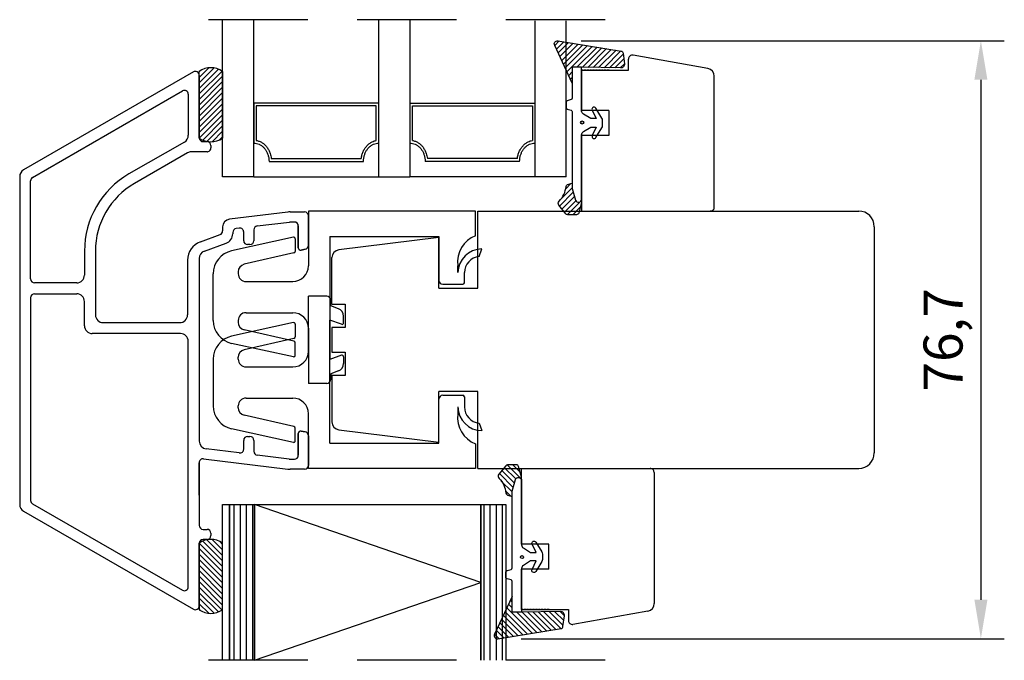
# Model space of a CAD drawing. Units: millimetres. Extents: x 0 to 893, y 0 to 623.
# Drawn here: x 115 to 241, y 178 to 261 of the extents above; entities that cross this region are included whole.
import ezdxf

# ---------------------------------------------------------------- set-up
doc = ezdxf.new("R2010")
doc.units = ezdxf.units.MM
doc.linetypes.add('DASHED', pattern=[19.049999999999997, 12.7, -6.35])
doc.linetypes.add('HIDDEN', pattern=[0.375, 0.25, -0.125])
for name, color, linetype in [('1', 7, 'Continuous'), ('DIM', 7, 'Continuous'), ('HIDI', 12, 'HIDDEN'), ('KON', 7, 'Continuous'), ('Line Hatch', 252, 'Continuous'), ('Line Hidden Contour', 252, 'DASHED'), ('Line Visable Contour', 7, 'Continuous'), ('RITNING', 7, 'Continuous'), ('TRAPROFILER', 7, 'Continuous'), ('YTTERG-LMEK0', 7, 'Continuous')]:
    doc.layers.add(name, color=color, linetype=linetype)
doc.styles.add('Inwido', font='GOTHIC.TTF', dxfattribs={"height": 5})
doc.dimstyles.new('InWido', dxfattribs={"dimtxt": 3, "dimasz": 5, "dimexe": 3, "dimexo": 3, "dimgap": 2, "dimtad": 1, "dimdec": 1, "dimtxsty": 'Inwido', "dimcen": 0.09, "dimclrd": 256, "dimclre": 256, "dimclrt": 256, "dimadec": 1, "dimazin": 2, "dimtfac": 1, "dimtdec": 4, "dimtofl": 0, "dimtmove": 2, "dimatfit": 3, "dimfxl": 1, "dimtfillclr": 256, "dimtolj": 1, "dimlwd": -1, "dimlwe": -1, "dimarcsym": 0})
pattern_1 = [(315, (-253.3642777842006, 664.3353346415181), (0.3535533905932738, 0.3535533905932737), [])]
pattern_2 = [(44.99999999999999, (-245.6642777841946, -225.1720563090595), (0.3535533905932737, -0.3535533905932738), [])]

# ---------------------------------------------------------------- blocks, each defined once
blk = doc.blocks.new('*D111')
at = {"layer": 'Defpoints', "color": 0}
for p in [(184.2192728175716, 257.912731273712), (176.5192728175654, 181.2505470587462), (238.4144001827114, 181.2505470587462)]:
    blk.add_point(p, dxfattribs=at)
at = {"layer": 'Line Visable Contour'}
for p, q in [((187.2192728175716, 257.912731273712), (241.4144001827114, 257.912731273712)), ((238.4144001827114, 252.912731273712), (238.4144001827114, 186.2505470587462)), ((179.5192728175654, 181.2505470587462), (241.4144001827114, 181.2505470587462))]:
    blk.add_line(p, q, dxfattribs=at)
for points in [[(239.2477335160448, 252.912731273712), (237.5810668493781, 252.912731273712), (238.4144001827114, 257.912731273712)], [(237.5810668493781, 186.2505470587462), (239.2477335160448, 186.2505470587462), (238.4144001827114, 181.2505470587462)]]:
    blk.add_solid(points, dxfattribs=at)
at = {"layer": 'Line Visable Contour', "insert": (233.5619001827114, 219.5816391662291), "char_height": 5, "attachment_point": 5, "rotation": 90, "style": 'Inwido'}
blk.add_mtext('\\A1;76,7', dxfattribs=at)

msp = doc.modelspace()

# ---------------------------------------------------------------- hatches: boundary and pattern name
at = {"layer": 'DIM'}
h = msp.add_hatch(dxfattribs=at)
h.set_pattern_fill('_U', color=0, scale=0.5, angle=44.99999999999999, pattern_type=0)
h.set_pattern_definition(pattern_2)
edge = h.paths.add_edge_path()
edge.add_arc((192.2703010721821, 256.3079222316844), 0.2999999999999524, 5.71059313750078, 80.8212502878527, ccw=False)
edge.add_line((192.5688122292451, 256.3377733473907), (192.7505284069288, 254.9763656381841))
edge.add_arc((192.2530098118238, 254.9266137786736), 0.4999999999999488, -91.50743575877271, 5.710593137500723, ccw=False)
edge.add_line((192.2398564707797, 254.4267868189972), (187.2598754601787, 254.5171659138351))
edge.add_line((187.2598754601787, 254.5171659138351), (186.0598754601789, 254.5171659138351))
edge.add_line((186.0598754601789, 254.5171659138351), (186.0598754601789, 252.4929752293766))
edge.add_line((186.0598754601789, 252.4929752293766), (183.808491146259, 257.3260401334422))
edge.add_arc((184.1598754601797, 257.5171659138346), 0.4000000000001038, 81.46037340557712, 208.5427573911855, ccw=False)
edge.add_line((184.2192728175716, 257.912731273712), (192.3181555902457, 256.6040808802173))
h = msp.add_hatch(dxfattribs=at)
h.set_pattern_fill('_U', color=0, scale=0.5, angle=44.99999999999999, pattern_type=0)
h.set_pattern_definition(pattern_2)
edge = h.paths.add_edge_path()
edge.add_line((187.2598754601897, 237.6105083947373), (187.2598754601903, 237.2105083947368))
edge.add_line((187.2598754601903, 237.2105083947368), (186.8870966152106, 235.832184974761))
edge.add_arc((186.5975013081296, 235.9105083947368), 0.3000000000000024, 269.9999999999949, 344.8659595885378, ccw=False)
edge.add_line((186.5975013081296, 235.6105083947368), (185.470367053694, 235.6105083947368))
edge.add_arc((185.4703670536939, 235.9105083947368), 0.300000000000004, 218.9589243831331, 270.0000000000088, ccw=False)
edge.add_line((185.2370879763463, 235.7218794678146), (184.3488366903824, 236.8203877603841))
edge.add_arc((184.6598754601791, 237.0718929962802), 0.3999999999997508, 134.5797460649922, 218.9589243831279, ccw=False)
edge.add_arc((182.2734110080449, 239.4936253140032), 3.000000000000858, 314.5797460649529, 354.808807468393)
edge.add_arc((185.5598754601793, 239.1950429889097), 0.2999999999993223, 107.90823831425561, 174.8088074685429, ccw=False)
edge.add_line((185.4676274280902, 239.4805080490752), (186.0598754601789, 239.6718929962803))
edge.add_line((186.0598754601789, 239.6718929962803), (186.0598754601789, 238.97189299628))
edge.add_line((186.0598754601789, 238.97189299628), (186.4749238991462, 237.5018240092433))
edge.add_arc((186.8598754601898, 237.6105083947367), 0.3999999999999535, 195.7661045594114, 360.0000000000757)
h = msp.add_hatch(dxfattribs=at)
h.set_pattern_fill('_U', color=0, scale=0.5, angle=315, pattern_type=0)
h.set_pattern_definition(pattern_1)
edge = h.paths.add_edge_path()
edge.add_line((179.5598754601835, 201.5527699377209), (179.5598754601841, 201.9527699377214))
edge.add_line((179.5598754601841, 201.9527699377214), (179.1870966152044, 203.3310933576972))
edge.add_arc((178.8975013081234, 203.2527699377214), 0.3000000000000593, 15.13404041144804, 89.9999999999909)
edge.add_line((178.8975013081234, 203.5527699377215), (177.7703670536878, 203.5527699377215))
edge.add_arc((177.7703670536879, 203.2527699377214), 0.3000000000000608, 90.00000000001391, 141.0410756168896)
edge.add_line((177.5370879763401, 203.4413988646436), (176.6488366903762, 202.3428905720743))
edge.add_arc((176.959875460173, 202.0913853361781), 0.3999999999998354, 141.0410756168714, 225.4202539350071)
edge.add_arc((174.5734110080387, 199.669653018455), 3.000000000000858, 5.191192531606987, 45.42025393504713, ccw=False)
edge.add_arc((177.8598754601731, 199.9682353435485), 0.2999999999993223, 185.1911925314571, 252.0917616857444)
edge.add_line((177.767627428084, 199.682770283383), (178.3598754601727, 199.4913853361779))
edge.add_line((178.3598754601727, 199.4913853361779), (178.3598754601727, 200.1913853361783))
edge.add_line((178.3598754601727, 200.1913853361783), (178.77492389914, 201.661454323215))
edge.add_arc((179.1598754601836, 201.5527699377215), 0.3999999999999535, -7.571543392259628e-11, 164.2338954405886, ccw=False)
h = msp.add_hatch(dxfattribs=at)
h.set_pattern_fill('_U', color=0, scale=0.5, angle=315, pattern_type=0)
h.set_pattern_definition(pattern_1)
edge = h.paths.add_edge_path()
edge.add_arc((184.5703010721759, 182.8553561007738), 0.2999999999999524, 279.1787497121473, 354.2894068624992)
edge.add_line((184.8688122292389, 182.8255049850675), (185.0505284069226, 184.1869126942741))
edge.add_arc((184.5530098118176, 184.2366645537846), 0.4999999999999488, 354.2894068624993, 451.5074357587727)
edge.add_line((184.5398564707735, 184.736491513461), (179.5598754601725, 184.6461124186231))
edge.add_line((179.5598754601725, 184.6461124186231), (178.3598754601727, 184.6461124186231))
edge.add_line((178.3598754601727, 184.6461124186231), (178.3598754601727, 186.6703031030816))
edge.add_line((178.3598754601727, 186.6703031030816), (176.1084911462528, 181.837238199016))
edge.add_arc((176.4598754601735, 181.6461124186237), 0.4000000000001038, 151.4572426088145, 278.5396265944229)
edge.add_line((176.5192728175654, 181.2505470587462), (184.6181555902396, 182.5591974522409))
at = {"layer": 'Line Hatch'}
h = msp.add_hatch(dxfattribs=at)
h.set_pattern_fill('_USER', color=256, scale=0.5, angle=45, pattern_type=0)
h.set_pattern_definition([(45, (-8096.385639437993, 1407.531805469855), (0.3535533905932737, -0.3535533905932738), [])])
edge = h.paths.add_edge_path()
edge.add_line((138.2602519311079, 245.4462232707592), (138.2602519311079, 253.9816391662111))
edge.add_arc((139.7602519311079, 251.8702768059322), 2.589951933222422, 54.608423514403285, 125.39157648559669, ccw=False)
edge.add_line((141.2602519311079, 253.9816391662111), (141.2602519311079, 245.4462232707592))
edge.add_arc((139.7602519311079, 247.557585631039), 2.589951933223164, 234.608423514415, 305.391576485585, ccw=False)
h = msp.add_hatch(dxfattribs=at)
h.set_pattern_fill('_USER', color=256, scale=0.5, angle=315, pattern_type=0)
h.set_pattern_definition([(315, (-8096.385639437993, -968.5685271374289), (0.3535533905932738, 0.3535533905932737), [])])
edge = h.paths.add_edge_path()
edge.add_line((138.2602519311079, 193.5170550616642), (138.2602519311079, 184.9816391662122))
edge.add_arc((139.7602519311079, 187.0930015264912), 2.589951933222422, 234.6084235144033, 305.3915764855967)
edge.add_line((141.2602519311079, 184.9816391662122), (141.2602519311079, 193.5170550616642))
edge.add_arc((139.7602519311079, 191.4056927013843), 2.589951933223164, 54.60842351441499, 125.391576485585)

# ---------------------------------------------------------------- linework, layer by layer
for p, q in [((193.2598754601794, 254.1433200703644), (193.2598754601796, 255.5717200285195)), ((191.2891802291537, 254.1433200703653), (193.2598754601794, 254.1433200703644)), ((183.5891802291475, 185.019958262093), (185.5598754601732, 185.0199582620939)), ((185.5598754601732, 185.0199582620939), (185.5598754601734, 183.5915583039387))]:
    msp.add_line(p, q)
at = {"color": 7}
for p, q in [((187.2598754601794, 254.1433200703653), (187.2598754601786, 248.9886677735534)), ((187.2598754601794, 254.1433200703653), (191.2891802291537, 254.1433200703653)), ((187.2598754601787, 245.7886677735534), (187.2598754601788, 236.0816391662291)), ((179.5598754601725, 193.374610558905), (179.5598754601726, 203.0816391662292)), ((179.5598754601732, 185.019958262093), (179.5598754601724, 190.1746105589049)), ((179.5598754601732, 185.019958262093), (183.5891802291475, 185.019958262093))]:
    msp.add_line(p, q, dxfattribs=at)
for centre, start, end in [((193.7598754601796, 255.5717200285195), 80.00020426019162, 179.999999999987), ((186.0598754601734, 183.5915583039387), 180.000000000013, 279.9997957398084)]:
    msp.add_arc(centre, 0.5000000000000001, start, end)
for p in [(203.7620938812001, 236.0816391662291), (196.062093881194, 203.0816391662292)]:
    msp.add_point(p, dxfattribs=at)
at = {"layer": '1', "color": 7, "linetype": 'Continuous'}
for p, q in [((190.7598754601787, 248.9886677735534), (187.2598754601786, 248.9886677735534)), ((190.7598754601787, 248.9886677735534), (190.7598754601787, 245.7886677735534)), ((190.7598754601787, 245.7886677735534), (187.2598754601787, 245.7886677735534)), ((173.9706139826706, 226.1955619480981), (173.9706139826706, 236.0816391662292)), ((173.9706139826706, 236.0816391662292), (222.7585989896022, 236.0816391662292)), ((168.9706139826706, 232.685211794459), (156.1367296506216, 231.1094090001881)), ((168.9706139826706, 226.1955619480981), (168.9706139826706, 232.685211794459)), ((155.2585989896018, 224.1706955354081), (155.2585989896018, 230.1168628480002)), ((168.9706139826706, 226.1955619480981), (173.9706139826706, 226.1955619480981)), ((155.2585989896018, 224.1706955354081), (156.9585989896007, 224.1706955354081)), ((156.9585989896007, 224.1706955354081), (156.9585989896007, 221.1706955354081)), ((156.9585989896007, 221.1706955354081), (155.2585989896018, 221.1706955354081)), ((155.2585989896018, 221.1706955354081), (155.2585989896018, 217.99258279705)), ((155.2585989896018, 217.99258279705), (156.9585989896007, 217.99258279705)), ((156.9585989896007, 217.99258279705), (156.9585989896007, 214.99258279705)), ((155.2585989896018, 214.99258279705), (155.2585989896018, 209.0464154844571)), ((156.9585989896007, 214.99258279705), (155.2585989896018, 214.99258279705)), ((168.9706139826706, 206.478066537998), (168.9706139826706, 212.9677163843591)), ((173.9706139826706, 212.9677163843591), (168.9706139826706, 212.9677163843591)), ((173.9706139826706, 203.0816391662292), (173.9706139826706, 212.9677163843591)), ((156.1367296506216, 208.0538693322691), (168.9706139826706, 206.478066537998)), ((183.0598754601725, 193.374610558905), (179.5598754601725, 193.374610558905)), ((183.0598754601725, 190.1746105589049), (183.0598754601725, 193.374610558905)), ((183.0598754601725, 190.1746105589049), (179.5598754601724, 190.1746105589049))]:
    msp.add_line(p, q, dxfattribs=at)
for centre, radius, start, end in [((203.7598754601789, 236.5816391662291), 0.5, 270, 0), ((222.7585989896022, 234.0816391662292), 2, 0, 90), ((156.2585989896018, 230.1168628480002), 1.000000000003296, 96.99999974453652, 180), ((156.2585989896018, 209.046415484458), 1, 180.0000000000521, 263.0000002554402), ((222.7585989896022, 205.0816391662292), 2, 270, 0), ((196.0598754601727, 202.5816391662292), 0.5, 0, 90)]:
    msp.add_arc(centre, radius, start, end, dxfattribs=at)
at = {"layer": 'DIM', "color": 0}
for centre in [(187.32245747738, 247.4401265218219), (179.6224574773738, 191.7231518106364)]:
    msp.add_circle(centre, 0.1999999999999993, dxfattribs=at)
at = {"layer": 'HIDI', "color": 7}
for p, q in [((190.7891802291537, 254.1433200703653), (187.2598754601794, 254.1433200703653)), ((183.0891802291475, 185.019958262093), (179.5598754601732, 185.019958262093))]:
    msp.add_line(p, q, dxfattribs=at)
at = {"layer": 'KON'}
for p, q in [((186.0598754601789, 246.7718929962804), (186.0598754601789, 245.67189299628)), ((178.3598754601727, 192.3913853361778), (178.3598754601727, 193.4913853361782))]:
    msp.add_line(p, q, dxfattribs=at)
for points in [[(192.3181555902457, 256.6040808802173, -0.3399928165245412), (192.5688122292451, 256.3377733473907), (192.7505284069288, 254.9763656381841, -0.4516120198017873), (192.2398564707797, 254.4267868189972), (187.2598754601787, 254.5171659138351), (186.0598754601789, 254.5171659138351), (186.0598754601789, 252.4929752293766), (183.808491146259, 257.3260401334422, -0.6193160087599583), (184.2192728175716, 257.912731273712)], [(187.2598754601787, 245.8717164416913, -0.2773245440598518), (187.4986132569251, 246.2690428584779), (188.4194637928002, 246.8517446058884), (189.1278110746096, 246.8517446058884), (188.6240406685299, 245.7665895098609, 0.9632569436251325), (189.0957051255687, 245.5044361628252), (189.8596677890029, 246.7653974287703, 0.1370269023941373), (189.9378193576065, 247.0452117000575), (189.9378193576068, 247.7321238470491, 0.1371144758759615), (189.8595715520869, 248.0120969009176), (189.0821184680951, 249.294329825404, 0.9639875274312426), (188.6107298160006, 249.0316497332042), (189.1274860753804, 247.9317958594212), (188.4194637928002, 247.9317958594212), (187.4986132569239, 248.5082926886292, -0.2773245440598527), (187.2598754601787, 248.9056191054152), (187.2598754601787, 254.5171659138351), (186.0598754601789, 254.5171659138351), (186.059875460179, 250.5649609422518, -0.3394542588634046), (185.9116392691996, 250.3717757769947), (185.4081116511589, 250.2368559583737, 0.3394542588633949), (185.2598754601796, 250.0436707931159), (185.2598754601794, 249.3506015883078, 0.3394542588634047), (185.4081116511589, 249.1574164230507), (185.9116392691996, 249.0224966044296, -0.3394542588634051), (186.0598754601789, 248.8293114391719), (186.0598754601789, 238.97189299628), (186.4749238991461, 237.5018240092433, 0.8710800876522), (187.2598754601897, 237.6105083947373)], [(187.2598754601897, 237.6105083947373), (187.2598754601903, 237.2105083947368), (186.8870966152106, 235.832184974761, -0.3388021334963883), (186.5975013081296, 235.6105083947368), (185.470367053694, 235.6105083947368, -0.226465308689322), (185.2370879763463, 235.7218794678146), (184.3488366903824, 236.8203877603841, -0.3857635105470603), (184.3791149363987, 237.3568026807178, 0.1773577063119088), (185.2611059645313, 239.2221868366447, -0.3004927537431537), (185.4676274280902, 239.4805080490752), (186.0598754601789, 239.6718929962803), (186.0598754601789, 238.97189299628), (186.4749238991462, 237.5018240092433, 0.8710800876522)], [(179.5598754601835, 201.5527699377209), (179.5598754601841, 201.9527699377214), (179.1870966152044, 203.3310933576972, 0.3388021334963883), (178.8975013081234, 203.5527699377215), (177.7703670536878, 203.5527699377215, 0.226465308689322), (177.5370879763401, 203.4413988646436), (176.6488366903762, 202.3428905720743, 0.3857635105470603), (176.6791149363925, 201.8064756517404, -0.1773577063119088), (177.5611059645252, 199.9410914958135, 0.3004927537431537), (177.767627428084, 199.682770283383), (178.3598754601727, 199.4913853361779), (178.3598754601727, 200.1913853361783), (178.77492389914, 201.661454323215, -0.8710800876522)], [(179.5598754601725, 193.2915618907669, 0.2773245440598518), (179.7986132569189, 192.8942354739804), (180.719463792794, 192.3115337265698), (181.4278110746034, 192.3115337265698), (180.9240406685237, 193.3966888225974, -0.9632569436251325), (181.3957051255625, 193.658842169633), (182.1596677889967, 192.397880903688, -0.1370269023941373), (182.2378193576003, 192.1180666324007), (182.2378193576006, 191.4311544854091, -0.1371144758759615), (182.1595715520807, 191.1511814315406), (181.3821184680889, 189.8689485070542, -0.9639875274312426), (180.9107298159944, 190.131628599254), (181.4274860753742, 191.231482473037), (180.719463792794, 191.231482473037), (179.7986132569177, 190.654985643829, 0.2773245440598527), (179.5598754601725, 190.257659227043), (179.5598754601725, 184.6461124186231), (178.3598754601727, 184.6461124186231), (178.3598754601728, 188.5983173902064, 0.3394542588634046), (178.2116392691934, 188.7915025554635), (177.7081116511528, 188.9264223740846, -0.3394542588633949), (177.5598754601734, 189.1196075393423), (177.5598754601732, 189.8126767441505, -0.3394542588634047), (177.7081116511528, 190.0058619094075), (178.2116392691934, 190.1407817280286, 0.3394542588634051), (178.3598754601727, 190.3339668932863), (178.3598754601727, 200.1913853361783), (178.7749238991399, 201.661454323215, -0.8710800876522), (179.5598754601835, 201.5527699377209)], [(184.6181555902396, 182.5591974522409, 0.3399928165245412), (184.8688122292389, 182.8255049850675), (185.0505284069226, 184.1869126942741, 0.4516120198017873), (184.5398564707735, 184.736491513461), (179.5598754601725, 184.6461124186231), (178.3598754601727, 184.6461124186231), (178.3598754601727, 186.6703031030816), (176.1084911462528, 181.837238199016, 0.6193160087599583), (176.5192728175654, 181.2505470587462)]]:
    msp.add_lwpolyline(points, format="xyb", close=True, dxfattribs=at)
at = {"layer": 'Line Hatch'}
for p, q in [((142.7379061974609, 178.4914095080698), (142.7379061974609, 198.4816391662031)), ((143.5316561974607, 178.4914095080698), (143.5316561974607, 198.4816391662031)), ((144.3254061974606, 178.4914095080698), (144.3254061974606, 198.4816391662031)), ((145.1191561974608, 178.4914095080698), (145.1191561974608, 198.4816391662031)), ((174.3602519311105, 188.4865243371364), (145.3602519311105, 198.4816391662031)), ((174.7566561974606, 178.4914095080698), (174.7566561974606, 198.4816391662031)), ((175.5504061974609, 178.4914095080698), (175.5504061974609, 198.4816391662031)), ((176.3441561974607, 178.4914095080698), (176.3441561974607, 198.4816391662031)), ((177.1379061974606, 178.4914095080698), (177.1379061974606, 198.4816391662031)), ((145.3602519311105, 178.4914095080698), (174.3602519311105, 188.4865243371364))]:
    msp.add_line(p, q, dxfattribs=at)
at = {"layer": 'Line Hidden Contour'}
for p, q in [((190.2602519311042, 260.6199471011318), (136.260251931106, 260.6199471011318)), ((190.2602519311042, 178.4914095080698), (136.260251931106, 178.4914095080698))]:
    msp.add_line(p, q, dxfattribs=at)
at = {"layer": 'Line Visable Contour'}
for p, q in [((141.260251931106, 240.4816391662122), (141.260251931106, 260.6199471011318)), ((145.260251931106, 240.4816391662122), (145.260251931106, 260.6199471011318)), ((161.260251931106, 240.4816391662122), (161.260251931106, 260.6199471011318)), ((165.2602519311188, 260.6199471011318), (165.2602519311188, 240.4816391662122)), ((181.2602519311042, 260.4718688243547), (181.2602519311042, 240.4816391662213)), ((185.260251931117, 240.4816391662213), (185.260251931117, 260.4718688243547)), ((137.5102519311079, 253.914651868104), (115.7602519311079, 241.3572835132301)), ((138.2602519311079, 245.4462232707592), (138.2602519311079, 253.9816391662111)), ((141.2602519311079, 253.9816391662111), (141.2602519311079, 245.4462232707592)), ((141.2602519311079, 253.9816391662111), (141.2602519311079, 245.4462232707592)), ((138.2602519311079, 250.24622327076), (138.2602519311079, 253.4816391662122)), ((138.2602519311079, 250.24622327076), (138.2602519311079, 253.4816391662122)), ((138.260251931106, 245.4462232707601), (138.260251931106, 253.4816391662122)), ((138.2602519311079, 253.4816391662122), (138.2602519311079, 245.4816391662122)), ((116.9102519311075, 240.4046555690672), (136.1102519311082, 251.4897807375082)), ((136.8602519311082, 251.0567680356152), (136.8602519311082, 245.8028805859892)), ((161.260251931106, 249.9294515725612), (145.2602519311188, 249.9294515725612)), ((145.2602519311188, 249.9294515725612), (145.2602519311188, 244.7881547490821)), ((161.260251931106, 244.7881547490821), (161.260251931106, 249.9294515725612)), ((165.260251931117, 249.9294515725625), (181.2602519311042, 249.9294515725625)), ((181.2602519311042, 249.9294515725625), (181.2602519311042, 244.7881547490821)), ((160.9488797736906, 249.5555390763131), (145.5716240885342, 249.5555390763131)), ((145.5716240885342, 249.5555390763131), (145.5716240885342, 245.1361563463121)), ((160.9488797736906, 245.1361563463121), (160.9488797736906, 249.5555390763131)), ((165.5716240885324, 249.5555390763145), (180.9488797736888, 249.5555390763145)), ((165.5716240885324, 245.1361563463135), (165.5716240885324, 249.5555390763145)), ((180.9488797736888, 249.5555390763145), (180.9488797736888, 245.1361563463135)), ((136.3602519311082, 244.9368551822051), (129.2602519311079, 240.8376682709592)), ((138.7602519311079, 244.9816391662122), (139.2602519311079, 244.9816391662122)), ((136.7541032093634, 243.5476645699961), (129.9602519311086, 239.6252327056602)), ((138.7602519311079, 243.6816391662121), (137.2541032093634, 243.6816391662121)), ((139.2602519311079, 243.6816391662121), (138.7602519311079, 243.6816391662121)), ((139.7602519311079, 244.4816391662122), (139.7602519311079, 244.1816391662121)), ((147.2063279149718, 242.4512016474932), (159.3141759472549, 242.4512016474932)), ((147.4961230119518, 242.8251141437431), (159.0243808502748, 242.8251141437431)), ((179.314175947253, 242.4512016474943), (167.20632791497, 242.4512016474943)), ((179.024380850273, 242.8251141437442), (167.49612301195, 242.8251141437442)), ((115.2602519311079, 240.4912581094451), (115.2602519311079, 198.4720202229782)), ((116.6602519311075, 227.3816391662121), (116.6602519311075, 239.9716428671751)), ((145.260251931106, 240.4816391662031), (141.260251931106, 240.4816391662031)), ((145.2602519311206, 240.4816391662122), (161.260251931106, 240.4816391662122)), ((161.260251931106, 240.4816391662122), (165.2602519311188, 240.4816391662122)), ((181.2602519311042, 240.4816391662122), (165.2602519311188, 240.4816391662122)), ((185.260251931117, 240.4816391662122), (181.2602519311042, 240.4816391662122)), ((149.6145557952971, 235.9637499301511), (142.1383825877022, 235.0457912856222)), ((149.9070422194693, 235.9816391662122), (151.7602519311079, 235.9816391662122)), ((149.9070422194693, 235.9816391662122), (151.7602519311079, 235.9816391662122)), ((152.2585989895999, 236.0816391662303), (152.2585989895999, 229.0559366294003)), ((173.6706139826713, 236.0816391662303), (152.2585989896036, 236.0816391662303)), ((173.6706139826713, 232.9194246461204), (173.6706139826713, 236.0816391662303)), ((145.6993172594068, 234.1732563125951), (149.8094099756765, 234.6779122420321)), ((150.4602519311086, 234.6816391662121), (149.8703446473794, 234.6816391662121)), ((152.2602519311079, 235.5030216079292), (152.2602519311079, 231.6942704206612)), ((152.2602519311079, 235.4816391662122), (152.2602519311079, 231.6728879789432)), ((152.2602519311079, 231.6728879789432), (152.2602519311079, 235.4816391662122)), ((152.2602519311079, 231.6728879789432), (152.2602519311079, 235.4816391662122)), ((141.2602519311079, 234.0532451339811), (141.2602519311079, 233.532454407016)), ((143.3993172594057, 233.8908518225182), (142.9993172594061, 233.8417379981572)), ((143.9602519311086, 232.2816391662122), (143.9602519311086, 233.3945787466971)), ((143.9602519311086, 232.2816391662122), (143.9602519311086, 233.3945787466971)), ((145.2602519311079, 233.6769832367742), (145.2602519311079, 232.2816391662122)), ((145.2602519311079, 233.6769832367742), (145.2602519311079, 232.2816391662122)), ((150.9602519311086, 234.1816391662121), (150.9602519311086, 231.3816391662121)), ((150.9602519311086, 231.3816391662121), (150.9602519311086, 234.1816391662121)), ((150.9602519311086, 231.3816391662121), (150.9602519311086, 234.1816391662121)), ((138.4052015727941, 232.1431972901541), (140.9312620027706, 233.0626080966242)), ((150.3238693540663, 232.7299049216003), (142.4144199781588, 230.9841051317603)), ((142.560251931109, 233.345464922336), (142.560251931109, 233.1823506379121)), ((150.5585989895992, 232.5329433710003), (150.5585989895992, 230.9082607919792)), ((155.0085989896036, 232.8363382681893), (168.9706139826706, 232.8363382681893)), ((155.0085989896036, 232.8363382681893), (155.0085989896036, 217.0556348870713)), ((168.9706139826706, 232.8363382681893), (168.9706139826706, 227.1955619481004)), ((123.560251931109, 230.9649786678162), (123.560251931109, 227.8816391662121)), ((124.9602519311086, 230.9649786678162), (124.9602519311086, 222.7816391662122)), ((138.9182317877824, 230.9464939134702), (141.7048781174328, 231.9607502308901)), ((144.7602519311079, 231.7816391662122), (144.4602519311086, 231.7816391662122)), ((144.7602519311079, 231.7816391662122), (144.4602519311086, 231.7816391662122)), ((151.3123463844079, 231.0861968403082), (151.8470760199418, 231.1804841024372)), ((151.8470760199418, 231.1804841024372), (151.3123463844079, 231.0861968403082)), ((151.8470760199418, 231.1804841024372), (151.3123463844079, 231.0861968403082)), ((174.1099578396227, 230.2762418131503), (174.4706139826706, 231.2257962547102)), ((136.7602519311079, 229.7939657381891), (136.7602519311079, 222.7816391662122)), ((138.2602519311079, 230.0068012926851), (138.2602519311079, 206.5881496542472)), ((150.3933286251324, 230.7112992413813), (144.0356784892085, 229.2574653275812)), ((171.3936173229688, 228.1955619481004), (171.3936173229688, 229.0816391662303)), ((140.0610262592584, 222.0572561910714), (140.0610262592584, 228.0546170677393)), ((143.2585989895999, 228.2826286999793), (143.2585989895999, 228.0559366294003)), ((172.243924855082, 226.8955619481014), (172.243924855082, 228.1955619481004)), ((122.560251931109, 226.8816391662121), (117.1602519311075, 226.8816391662121)), ((144.2585989895999, 227.0559366294003), (150.2585989895999, 227.0559366294003)), ((169.4706139826706, 226.6955619481004), (172.0439248550831, 226.6955619481004)), ((116.6602519311075, 224.9816391662122), (116.6602519311075, 198.9916354652491)), ((117.1602519311075, 225.4816391662122), (122.560251931109, 225.4816391662122)), ((152.2585989895999, 218.1073417030581), (152.2585989895999, 225.163738139259)), ((154.6085989896039, 225.163738139259), (152.2585989896036, 225.163738139259)), ((155.1085989896039, 223.925291070557), (155.1085989896039, 224.663738139259)), ((123.560251931109, 221.3816391662121), (123.560251931109, 224.4816391662122)), ((156.1006191329291, 223.5642252665982), (155.1085989896039, 223.925291070557)), ((143.2585989895999, 222.0559366294003), (143.2585989895999, 221.8292445588312)), ((144.2585989895999, 223.0559366294003), (150.2585989895999, 223.0559366294003)), ((156.4901949609377, 221.568386612618), (155.0085989896036, 222.1076434453871)), ((155.0085989896036, 206.3269400642691), (155.0085989896036, 222.1076434453871)), ((156.7585989896036, 221.756325136768), (156.7585989896036, 222.6245326458081)), ((125.9602519311086, 221.7816391662122), (135.7602519311079, 221.7816391662122)), ((150.3238693540663, 221.7813099952481), (142.4144199781588, 220.0355102054081)), ((150.3933286251342, 219.4005740174293), (144.0356784892085, 220.8544079312314)), ((150.5585989895992, 221.5843484446481), (150.5585989895992, 219.959665865628)), ((152.2585989895999, 221.0559366294003), (152.2585989895999, 213.9995401931994)), ((135.8602519311082, 220.3816391662121), (124.560251931109, 220.3816391662121)), ((150.3933286251342, 219.7627043150291), (144.0356784892085, 218.308870401227)), ((136.8602519311082, 187.9065102968081), (136.8602519311082, 219.3816391662121)), ((150.3238693540663, 217.3819683372103), (142.4144199781588, 219.1277681270503)), ((150.5585989895992, 217.5789298878103), (150.5585989895992, 219.2036124668304)), ((140.0610262592584, 217.106022141387), (140.0610262592584, 211.108661264719)), ((143.2585989895999, 217.1073417030581), (143.2585989895999, 217.3340337736271)), ((156.4901949609377, 217.5948917198404), (155.0085989896036, 217.0556348870713)), ((156.7585989896036, 217.4069531956904), (156.7585989896036, 216.5387456866503)), ((144.2585989895999, 216.1073417030581), (150.2585989895999, 216.1073417030581)), ((156.1006191329291, 215.5990530658602), (155.1085989896039, 215.2379872619014)), ((155.1085989896039, 215.2379872619014), (155.1085989896039, 214.4995401931994)), ((154.6085989896039, 213.9995401931994), (152.2585989896036, 213.9995401931994)), ((144.2585989895999, 212.1073417030581), (150.2585989895999, 212.1073417030581)), ((168.9706139826706, 206.3269400642691), (168.9706139826706, 211.967716384358)), ((169.4706139826706, 212.467716384358), (172.0439248550831, 212.467716384358)), ((172.243924855082, 212.267716384357), (172.243924855082, 210.967716384358)), ((143.2585989895999, 210.8806496324791), (143.2585989895999, 211.1073417030581)), ((171.3936173229688, 210.967716384358), (171.3936173229688, 210.0816391662281)), ((150.3933286251324, 208.4519790910771), (144.0356784892085, 209.9058130048772)), ((152.2585989895999, 203.0816391662281), (152.2585989895999, 210.1073417030581)), ((150.3238693540663, 206.4333734108581), (142.4144199781588, 208.1791732006981)), ((150.5585989895992, 206.6303349614581), (150.5585989895992, 208.2550175404792)), ((174.1099578396227, 208.8870365193081), (174.4706139826706, 207.9374820777481)), ((144.4602519311086, 207.1816391662121), (144.7602519311079, 207.1816391662121)), ((144.4602519311086, 207.1816391662121), (144.7602519311079, 207.1816391662121)), ((150.9602519311086, 207.5816391662121), (150.9602519311086, 204.7816391662122)), ((150.9602519311086, 204.7816391662122), (150.9602519311086, 207.5816391662121)), ((150.9602519311086, 204.7816391662122), (150.9602519311086, 207.5816391662121)), ((151.8470760199418, 207.7827942299861), (151.3123463844079, 207.8770814921151)), ((151.3123463844079, 207.8770814921151), (151.8470760199418, 207.7827942299861)), ((151.3123463844079, 207.8770814921151), (151.8470760199418, 207.7827942299861)), ((152.2602519311079, 207.2903903534802), (152.2602519311079, 203.4816391662122)), ((152.2602519311079, 207.2903903534802), (152.2602519311079, 203.4816391662122)), ((152.2602519311079, 207.2903903534802), (152.2602519311079, 203.4816391662122)), ((143.9602519311086, 205.5686995857261), (143.9602519311086, 206.6816391662121)), ((145.2602519311079, 206.6816391662121), (145.2602519311079, 205.2862950956491)), ((155.0085989896036, 206.3269400642691), (168.9706139826706, 206.3269400642691)), ((173.6706139826713, 206.243853686338), (173.6706139826713, 203.0816391662281)), ((143.3993172594057, 205.0724265099051), (139.1383825877022, 205.595603502606)), ((149.7790566140504, 204.2890930145701), (145.6993172594068, 204.7900220198282)), ((149.7790566140504, 204.2890930145701), (145.6993172594068, 204.7900220198282)), ((138.2602519311079, 199.6816391662121), (138.2602519311079, 203.8285144234141)), ((138.2602519311079, 203.8285144234141), (138.2602519311079, 195.7816391662122)), ((138.8211866028107, 204.324787499235), (149.6145557952971, 202.9995284022731)), ((138.8211866028107, 204.324787499235), (149.6145557952971, 202.9995284022731)), ((149.9009259574561, 204.2816391662122), (150.4602519311086, 204.2816391662122)), ((149.9009259574561, 204.2816391662122), (150.4602519311086, 204.2816391662122)), ((149.7235988377035, 202.9861396001911), (149.7602519311097, 202.9816391662122)), ((149.7235988377035, 202.9861396001911), (149.7602519311097, 202.9816391662122)), ((149.7602519311097, 202.9816391662122), (149.8247749592922, 202.9816391662122)), ((149.7602519311097, 202.9816391662122), (149.8247749592922, 202.9816391662122)), ((151.7602519311097, 202.9816391662122), (149.9070422194693, 202.9816391662122)), ((151.7602519311097, 202.9816391662122), (149.9070422194693, 202.9816391662122)), ((173.6706139826713, 203.0816391662281), (152.2585989896036, 203.0816391662281)), ((116.9102519311075, 198.5586227633571), (136.1102519311082, 187.4734975949161)), ((141.2602519311101, 178.4914095080698), (141.2602519311101, 198.4816391662031)), ((141.2602519311101, 198.4816391662031), (142.1602519311102, 198.4816391662031)), ((142.1602519311102, 198.4816391662031), (142.1602519311102, 178.4914095080698)), ((142.1602519311102, 178.4914095080698), (142.1602519311102, 198.4816391662031)), ((142.1602519311102, 198.4816391662031), (145.3602519311105, 198.4816391662031)), ((145.3602519311105, 198.4816391662031), (145.3602519311105, 178.4914095080698)), ((145.3602519311105, 178.4914095080698), (145.3602519311105, 198.4816391662031)), ((145.3602519311105, 198.4816391662031), (177.5602519311103, 198.4816391662031)), ((174.3602519311105, 198.4816391662031), (174.3602519311105, 178.4914095080698)), ((174.3602519311105, 178.4914095080698), (174.3602519311105, 198.4816391662031)), ((177.5602519311103, 198.4816391662031), (177.5602519311103, 178.4914095080698)), ((115.7602519311079, 197.6059948191941), (137.5102519311079, 185.0486264643202)), ((138.7602519311079, 195.2816391662122), (139.2602519311079, 195.2816391662122)), ((139.7602519311079, 194.7816391662122), (139.7602519311079, 194.4816391662122)), ((138.260251931106, 185.4816391662122), (138.260251931106, 193.5224749565322)), ((138.2602519311079, 193.5170550616642), (138.2602519311079, 184.9816391662122)), ((138.2602519311079, 193.4816391662122), (138.2602519311079, 185.4816391662122)), ((139.2602519311079, 193.9816391662122), (138.7602519311079, 193.9816391662122)), ((141.2602519311079, 184.9816391662122), (141.2602519311079, 193.5170550616642)), ((141.2602519311079, 184.9816391662122), (141.2602519311079, 193.5170550616642)), ((138.2602519311079, 185.4816391662122), (138.2602519311079, 189.1816391662121))]:
    msp.add_line(p, q, dxfattribs=at)
for centre, radius, start, end in [((137.7602519311079, 253.4816391662122), 0.5, 0, 120.0000000000006), ((137.7602519311079, 253.4816391662122), 0.5, 0, 120.0000000000006), ((137.7602519311079, 253.4816391662122), 0.5, 0, 120.0000000000006), ((137.7602519311079, 253.4816391662122), 0.5, 0, 120.0000000000006), ((139.7602519311079, 251.8702768059322), 2.589951933222422, 54.60842351440333, 125.3915764855967), ((136.3602519311082, 251.0567680356152), 0.5, 0, 120.0000000000006), ((135.8602519311082, 245.8028805859892), 0.9999999999996882, 300.0000000000103, 0), ((138.7602519311079, 245.4816391662122), 0.5, 180, 270), ((139.7602519311079, 247.557585631039), 2.589951933223164, 234.608423514415, 305.391576485585), ((139.2602519311079, 244.4816391662122), 0.5, 0, 90), ((137.2541032093634, 242.6816391662121), 1, 90, 120.0000000000006), ((139.2602519311079, 244.1816391662121), 0.5, 270, 287.6144670960435), ((139.2602519311079, 244.1816391662121), 0.5000000000006186, 287.6144670960218, 0), ((116.2602519311079, 240.4912581094451), 1.000000000000476, 119.9999999999843, 180), ((117.1602519311075, 239.9716428671751), 0.4999999999998441, 120.0000000000103, 180), ((134.9602519311086, 230.9649786678162), 11.40000000000075, 120.0000000000021, 180), ((134.9602519311086, 230.9649786678162), 9.99999999999964, 120.0000000000012, 180), ((149.9070422194693, 233.5816391662121), 2.400000000000091, 90, 96.99999999999692), ((151.7602519311079, 235.4816391662122), 0.5, 0, 90), ((151.7602519311079, 235.4816391662122), 0.5, 0, 90), ((142.2602519311079, 234.0532451339811), 0.9999999999998834, 97.00000000003305, 180), ((149.8703446473794, 234.1816391662121), 0.5, 90, 97.00000000003226), ((150.4602519311086, 234.1816391662121), 0.5, 0, 90), ((140.7602519311079, 233.532454407016), 0.4999999999989412, 290.0000000000338, 0), ((143.060251931109, 233.345464922336), 0.5000000000005059, 97.00000000002512, 180), ((143.4602519311086, 233.3945787466971), 0.5, 0, 97.00000000003226), ((145.7602519311079, 233.6769832367742), 0.5000000000000585, 96.99999999982141, 180), ((139.2602519311079, 229.7939657381891), 2.500000000000048, 109.9999999999892, 180), ((141.2602519311079, 233.1823506379121), 1.300000000000775, 290.0000000000625, 0), ((144.4602519311086, 232.2816391662122), 0.5, 180, 270), ((144.4602519311086, 232.2816391662122), 0.5, 180, 270), ((144.7602519311079, 232.2816391662122), 0.5, 270, 0), ((144.7602519311079, 232.2816391662122), 0.5, 270, 0), ((150.3585989896003, 232.5329433710003), 0.1999999999977014, 0, 100.00000000028), ((174.9868005582832, 229.5441427047394), 3.622826974294805, 111.3032289597855, 187.3346079277111), ((139.2602519311079, 230.0068012926851), 0.9999999999991644, 110.0000000000071, 180), ((143.0610262592602, 228.0546170677393), 3.000000000001819, 102.4469415185463, 180), ((150.3585989896003, 230.9082607919792), 0.1999999999989086, 279.9999999996905, 0), ((151.2602519311079, 231.3816391662121), 0.2999999999992724, 180, 280.0000000000128), ((151.2602519311079, 231.3816391662121), 0.2999999999992724, 180, 280.0000000000128), ((151.2602519311079, 231.3816391662121), 0.2999999999992724, 180, 280.0000000000128), ((151.7602519311079, 231.6728879789432), 0.4999999999999174, 280.0000000000597, 0), ((151.7602519311079, 231.6728879789432), 0.4999999999999174, 280.0000000000597, 0), ((151.7602519311079, 231.6728879789432), 0.4999999999999174, 280.0000000000597, 0), ((174.5048263580577, 228.1136984401602), 3.112285863148034, 90.62984709110164, 178.49275589258), ((174.3868005581974, 228.1508540402503), 2.143342034306808, 97.42128813038684, 178.804782353235), ((144.2585989895999, 228.2826286999793), 1, 102.880626174717, 180), ((150.2585989895999, 229.0559366294003), 2, 270, 0), ((117.1602519311075, 227.3816391662121), 0.5, 180, 270), ((122.560251931109, 227.8816391662121), 1, 270, 0), ((144.2585989895999, 228.0559366294003), 1, 180, 270), ((169.4706139826706, 227.1955619481004), 0.5, 180, 270), ((172.0439248550831, 226.8955619481014), 0.1999999999989086, 270, 0), ((117.1602519311075, 224.9816391662122), 0.5, 90, 180), ((122.560251931109, 224.4816391662122), 1, 0, 90), ((154.6085989896039, 224.663738139259), 0.5, 0, 90), ((155.7585989896036, 222.6245326458081), 1, 0, 70.00000000012095), ((125.9602519311086, 222.7816391662122), 1, 180, 270), ((135.7602519311079, 222.7816391662122), 1, 270, 0), ((143.0610262592566, 222.0572561910714), 2.999999999999573, 180, 257.5530584815154), ((144.2585989895999, 222.0559366294003), 1, 90, 180), ((150.2585989895999, 221.0559366294003), 2, 0, 90), ((124.560251931109, 221.3816391662121), 1, 180, 270), ((144.2585989895999, 221.8292445588312), 1.000000000002523, 180, 257.119373825209), ((150.3585989896003, 221.5843484446481), 0.1999999999989086, 0, 100.0000000002178), ((156.5585989896028, 221.756325136768), 0.1999999999932521, 249.9999999993068, 0), ((135.8602519311082, 219.3816391662121), 1, 0, 90), ((143.0610262592566, 217.106022141387), 2.999999999999573, 102.4469415184846, 180), ((150.3585989896003, 219.959665865628), 0.1999999999965818, 280.0000000003366, 0), ((144.2585989895999, 217.3340337736271), 1.000000000002523, 102.880626174791, 180), ((150.3585989896003, 219.2036124668304), 0.1999999999965818, 0, 79.99999999966344), ((144.2585989895999, 217.1073417030581), 1, 180, 270), ((150.2585989895999, 218.1073417030581), 2, 270, 0), ((150.3585989896003, 217.5789298878103), 0.1999999999989086, 259.9999999997822, 0), ((156.5585989896028, 217.4069531956904), 0.1999999999932521, 0, 110.0000000006932), ((155.7585989896036, 216.5387456866503), 1, 289.999999999879, 0), ((154.6085989896039, 214.4995401931994), 0.5, 270, 0), ((144.2585989895999, 211.1073417030581), 1, 90, 180), ((150.2585989895999, 210.1073417030581), 2, 0, 90), ((169.4706139826706, 211.967716384358), 0.5, 90, 180), ((172.0439248550831, 212.267716384357), 0.1999999999989086, 0, 90), ((143.0610262592602, 211.108661264719), 3.000000000001819, 180, 257.5530584814538), ((144.2585989895999, 210.8806496324791), 1, 180, 257.1193738252829), ((174.5048263580577, 211.0495798922981), 3.112285863148034, 181.50724410742, 269.3701529088984), ((174.3868005581974, 211.0124242922081), 2.143342034306808, 181.195217646765, 262.5787118696132), ((174.9868005582832, 209.619135627719), 3.622826974294805, 172.6653920722889, 248.6967710402146), ((150.3585989896003, 208.2550175404792), 0.1999999999989086, 0, 80.00000000030953), ((144.4602519311086, 206.6816391662121), 0.5, 90, 180), ((144.4602519311086, 206.6816391662121), 0.5, 90, 180), ((144.7602519311079, 206.6816391662121), 0.5, 0, 90), ((144.7602519311079, 206.6816391662121), 0.5, 0, 90), ((151.2602519311079, 207.5816391662121), 0.2999999999993051, 79.99999999998909, 180), ((151.2602519311079, 207.5816391662121), 0.2999999999993051, 79.99999999998909, 180), ((151.2602519311079, 207.5816391662121), 0.2999999999993051, 79.99999999998909, 180), ((151.7602519311079, 207.2903903534802), 0.5, 0, 79.99999999994196), ((151.7602519311079, 207.2903903534802), 0.5, 0, 79.99999999994196), ((151.7602519311079, 207.2903903534802), 0.5, 0, 79.99999999994196), ((139.2602519311079, 206.5881496542472), 1, 180, 262.9999999999678), ((150.3585989896003, 206.6303349614581), 0.1999999999977014, 259.99999999972, 0), ((143.4602519311086, 205.5686995857261), 0.5000000000002802, 262.9999999999717, 0), ((145.7602519311079, 205.2862950956491), 0.5, 180, 263.0000000001777), ((150.4602519311086, 204.7816391662122), 0.5, 270, 0), ((150.4602519311086, 204.7816391662122), 0.5, 270, 0), ((138.7602519311079, 203.8285144234141), 0.5000000000002802, 82.9999999999717, 180), ((149.9009259574561, 205.2816391662122), 1.000000000000786, 262.9999999999733, 270), ((149.9009259574561, 205.2816391662122), 1.000000000000786, 262.9999999999733, 270), ((151.7602519311079, 203.4816391662122), 0.5, 270.0000000002084, 0), ((151.7602519311079, 203.4816391662122), 0.5, 270.0000000002084, 0), ((149.9070422194693, 205.3816391662121), 2.399999999999769, 263.0000000000021, 270), ((149.9070422194693, 205.3816391662121), 2.399999999999769, 263.0000000000021, 270), ((116.2602519311079, 198.4720202229782), 1, 180, 239.9999999999696), ((117.1602519311075, 198.9916354652491), 0.5, 180, 239.9999999999397), ((138.7602519311079, 195.7816391662122), 0.5, 180, 270), ((139.2602519311079, 194.7816391662122), 0.5, 0, 90), ((139.2602519311079, 194.4816391662122), 0.5, 270, 0), ((139.7602519311079, 191.4056927013843), 2.589951933223164, 54.60842351441499, 125.391576485585), ((138.7602519311079, 193.4816391662122), 0.5, 90, 180), ((136.3602519311082, 187.9065102968081), 0.4999999999998441, 239.9999999999897, 0), ((137.7602519311079, 185.4816391662122), 0.4999999999998441, 239.9999999999897, 0), ((137.7602519311079, 185.4816391662122), 0.4999999999998441, 239.9999999999897, 0), ((137.7602519311079, 185.4816391662122), 0.4999999999998441, 239.9999999999897, 0), ((139.7602519311079, 187.0930015264912), 2.589951933222422, 234.6084235144033, 305.3915764855967)]:
    msp.add_arc(centre, radius, start, end, dxfattribs=at)
for points in [[(145.2602519311188, 244.7881547490821), (145.600347564656, 244.7521899690923), (145.9258491180392, 244.6472192321759), (146.0837497400591, 244.5686159796969), (146.2332899230444, 244.4750624009229), (146.3775667222019, 244.3645930909012), (146.5111654610484, 244.2414115847966), (146.6372797361876, 244.1025414351226), (146.7510326244358, 243.9533661456123), (146.8550627560692, 243.7904587758887), (146.9456031708289, 243.6196781982887), (147.0243838521476, 243.437840390809), (147.0889651726322, 243.2504866822489), (147.1770331212958, 242.8551623497708), (147.2063279149718, 242.4512016474932)], [(145.5716240885342, 245.1361563463121), (145.9591853732402, 245.0288605624809), (146.3175589972855, 244.8463481595535), (146.4886592124533, 244.7255805998206), (146.6478436698874, 244.5894843765529), (146.7988983053895, 244.4348351686094), (146.9359670696633, 244.2676499548513), (147.0622827639274, 244.083991442483), (147.173174712909, 243.8906236704981), (147.2708828237849, 243.6837282450433), (147.3522591654148, 243.4698612763536), (147.4411473576004, 243.1511704606302), (147.4961230119518, 242.8251141437431)], [(159.0243808502748, 242.8251141437431), (159.1114457847073, 243.2820534252382), (159.265715925327, 243.7208730519521), (159.3647398603118, 243.9234606175898), (159.4796168542273, 244.1174967174449), (159.6062893397741, 244.2961770039987), (159.7476214788933, 244.4634908504283), (159.8981821590626, 244.6130075092885), (160.0615866144237, 244.7483425942509), (160.2316074775083, 244.8642821823868), (160.4119725890453, 244.9633968728078), (160.6743874539063, 245.069144653419), (160.9488797736906, 245.1361563463121)], [(159.3141759472549, 242.4512016474932), (159.3434707409308, 242.8551623497708), (159.4315386895908, 243.2504866822489), (159.496120010079, 243.4378403908085), (159.5749006913959, 243.6196781982885), (159.6654411061575, 243.7904587758889), (159.7694712377909, 243.9533661456123), (159.8832241260372, 244.1025414351224), (160.0093384011782, 244.2414115847966), (160.1429371400247, 244.3645930909015), (160.2872139391786, 244.4750624009229), (160.4367541221675, 244.5686159796969), (160.5946547441856, 244.6472192321757), (160.9201562975707, 244.7521899690923), (161.260251931106, 244.7881547490821)], [(165.260251931117, 244.7881547490821), (165.6003475646542, 244.752189969093), (165.9258491180374, 244.6472192321773), (166.0837497400573, 244.5686159796984), (166.2332899230425, 244.4750624009241), (166.3775667222001, 244.3645930909026), (166.5111654610466, 244.241411584797), (166.6372797361857, 244.1025414351236), (166.7510326244339, 243.9533661456132), (166.8550627560674, 243.7904587758896), (166.9456031708271, 243.6196781982896), (167.0243838521458, 243.4378403908096), (167.0889651726304, 243.2504866822498), (167.177033121294, 242.8551623497717), (167.20632791497, 242.4512016474943)], [(165.5716240885324, 245.1361563463135), (165.9591853732384, 245.0288605624821), (166.3175589972836, 244.8463481595542), (166.4886592124515, 244.7255805998217), (166.6478436698856, 244.5894843765543), (166.7988983053876, 244.4348351686101), (166.9359670696615, 244.2676499548526), (167.0622827639256, 244.0839914424839), (167.1731747129072, 243.890623670499), (167.270882823783, 243.6837282450448), (167.352259165413, 243.4698612763552), (167.4411473575985, 243.1511704606311), (167.49612301195, 242.8251141437442)], [(179.024380850273, 242.8251141437442), (179.1114457847054, 243.2820534252398), (179.2657159253251, 243.720873051953), (179.36473986031, 243.9234606175903), (179.4796168542255, 244.1174967174454), (179.6062893397723, 244.2961770039994), (179.7476214788915, 244.4634908504297), (179.8981821590608, 244.6130075092898), (180.0615866144219, 244.7483425942521), (180.2316074775065, 244.864282182388), (180.4119725890434, 244.9633968728082), (180.6743874539045, 245.0691446534194), (180.9488797736888, 245.1361563463135)], [(179.314175947253, 242.4512016474943), (179.343470740929, 242.8551623497717), (179.4315386895889, 243.2504866822498), (179.4961200100772, 243.4378403908096), (179.5749006913941, 243.61967819829), (179.6654411061556, 243.7904587758896), (179.769471237789, 243.9533661456132), (179.8832241260354, 244.1025414351236), (180.0093384011764, 244.241411584797), (180.1429371400229, 244.3645930909021), (180.2872139391768, 244.4750624009241), (180.4367541221657, 244.568615979698), (180.5946547441838, 244.6472192321773), (180.9201562975688, 244.752189969093), (181.2602519311042, 244.7881547490821)]]:
    msp.add_spline(points, degree=3, dxfattribs=at)
at = {"layer": 'RITNING', "color": 7, "linetype": 'Continuous'}
for p, q in [((203.433523637846, 254.3737433985988), (193.8466977935864, 256.0641242145515)), ((204.2598754601789, 236.5816391662291), (204.259875460179, 253.3889356455867)), ((187.2598754601788, 236.0816391662292), (220.7598754601784, 236.0816391662292)), ((187.2598754601788, 236.0816391662291), (203.7598754601789, 236.0816391662291)), ((179.5598754601726, 203.0816391662292), (213.059875460172, 203.0816391662292)), ((179.5598754601726, 203.0816391662292), (196.0598754601727, 203.0816391662292)), ((196.5598754601727, 202.5816391662292), (196.5598754601729, 185.7743426868716)), ((195.7335236378398, 184.7895349338596), (186.1466977935802, 183.0991541179067))]:
    msp.add_line(p, q, dxfattribs=at)
for centre, start, end in [((203.259875460179, 253.3889356455867), 0, 80.0000000000014), ((195.5598754601729, 185.7743426868716), 279.9999999999986, 0)]:
    msp.add_arc(centre, 0.9999999999999931, start, end, dxfattribs=at)
at = {"layer": 'TRAPROFILER', "color": 7, "linetype": 'Continuous'}
msp.add_line((224.7585989896022, 234.0816391662292), (224.7585989896022, 205.0816391662292), dxfattribs=at)
at = {"layer": 'YTTERG-LMEK0', "color": 7, "linetype": 'Continuous'}
msp.add_line((173.9706139826706, 203.0816391662292), (222.7585989896022, 203.0816391662292), dxfattribs=at)

# ---------------------------------------------------------------- dimensions: what is measured, and where the dimension line sits
at = {"layer": 'Line Visable Contour'}
dim = msp.add_linear_dim(base=(238.4144001827114, 181.2505470587462), p1=(184.2192728175716, 257.912731273712), p2=(176.5192728175654, 181.2505470587462), angle=90, dimstyle='InWido', dxfattribs=at)
dim.commit()
dim.dimension.update_dxf_attribs({"geometry": '*D111', "text_midpoint": (233.5619001827114, 219.5816391662291)})

doc.saveas('drawing.dxf')
